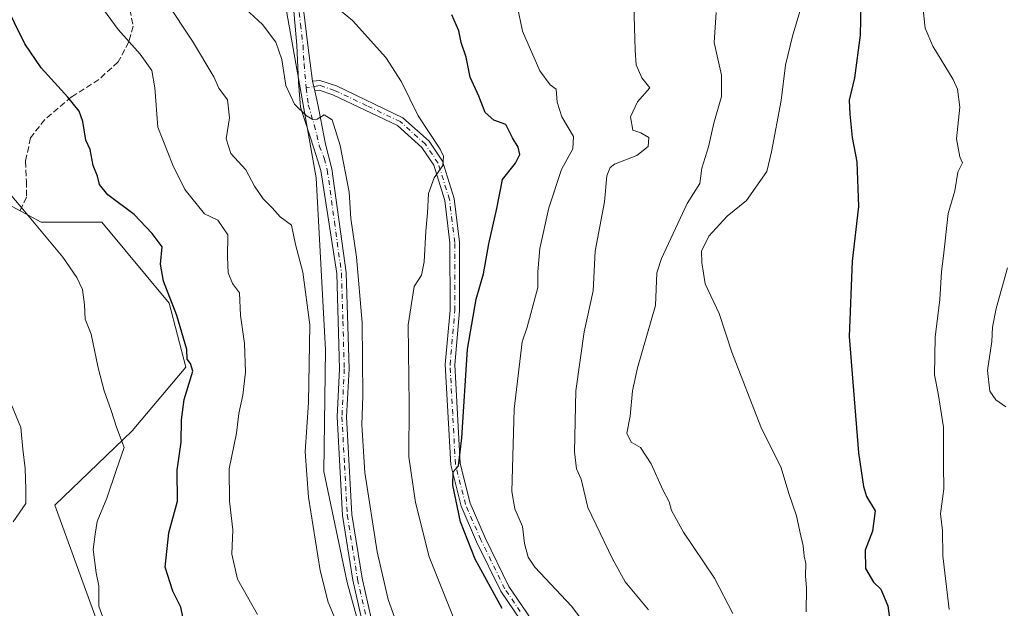
# Model space of a CAD drawing. Units: metres. Extents: x 624546 to 628001, y 4727240 to 4729616.
# Drawn here: x 624747 to 625008, y 4728052 to 4728208 of the extents above; entities that cross this region are included whole.
import ezdxf

# ---------------------------------------------------------------- set-up
doc = ezdxf.new("R2010")
doc.units = ezdxf.units.M
doc.header["$MEASUREMENT"] = 0
doc.linetypes.add('DGN Style 3', pattern=[2.307223458686699, 1.648016756204785, -0.6592067024819142])
doc.linetypes.add('DGN Style 4', pattern=[2.6384748266838614, 1.318413404963828, -0.6592067024819142, 0.001648016756204785, -0.6592067024819142])
for name, color, linetype, lineweight in [('Arbolado forestal CxS', 92, 'Continuous', 0), ('Camino Cxs', 7, 'Continuous', 0), ('Camino eje', 30, 'DGN Style 4', 13), ('Cultivos herbáceos CxS', 92, 'Continuous', 0), ('Curva de nivel maestra', 30, 'Continuous', 30), ('Curva de nivel normal', 30, 'Continuous', 0), ('Pastizal CxS', 92, 'Continuous', 0), ('Senda', 7, 'DGN Style 3', 0)]:
    doc.layers.add(name, color=color, linetype=linetype, lineweight=lineweight)

# ---------------------------------------------------------------- blocks, each defined once
blk = doc.blocks.new('*U9')
at = {"layer": 'Arbolado forestal CxS', "color": 92, "linetype": 'Continuous', "lineweight": 0}
blk.add_polyline3d([(624910.1655000001, 4727780.000700001, 623.0026999999973), (624895.0065000001, 4727834.429300001, 624.4560000000056), (624871.8207, 4727908.488700001, 627.8120000000055), (624869.1451000003, 4727934.364499999, 630.3089999999938), (624865.5047000004, 4727960.0143, 632.0020999999979), (624866.3888999998, 4727974.643100001, 634.3148999999976), (624853.6524999999, 4728000.333100001, 635.5571000000054), (624841.1760999998, 4728032.7587, 636.5911000000051), (624834.0395000001, 4728058.640500001, 636.9492000000029), (624827.7959000003, 4728088.091499999, 636.5547999999981), (624828.2777000006, 4728120.2961, 636.1839999999938), (624825.8073000005, 4728165.9487, 638.7985000000045), (624817.6113, 4728212.081300001, 642.9501000000018), (624793.9017000003, 4728294.250700001, 647.2155000000057), (624787.6579, 4728304.9605, 647.5869999999995), (624752.8683000002, 4728322.8095, 640.5583000000044), (624756.0443000002, 4728332.3355, 641.6312000000034), (624756.4369000001, 4728357.6163, 645.5669999999955), (624764.4649, 4728361.1853, 646.1003000000055), (624769.8179000001, 4728363.863100001, 646.8776000000071), (624777.5302999998, 4728384.3519, 651.4951000000001), (624780.3844999997, 4728396.493899999, 652.5323999999965), (624776.4411000004, 4728424.829700001, 654.7853999999934)], dxfattribs=at)

msp = doc.modelspace()

# ---------------------------------------------------------------- linework, layer by layer
at = {"layer": 'Arbolado forestal CxS', "color": 92, "linetype": 'Continuous', "lineweight": 0}
msp.add_polyline3d([(624752.8683000002, 4728322.8095, 640.5583000000044), (624787.6579, 4728304.9605, 647.5869999999995), (624793.9017000003, 4728294.250700001, 647.2155000000057), (624817.6113, 4728212.081300001, 642.9501000000018), (624825.8073000005, 4728165.9487, 638.7985000000045), (624828.2777000006, 4728120.2961, 636.1839999999938), (624827.7959000003, 4728088.091499999, 636.5547999999981), (624834.0395000001, 4728058.640500001, 636.9492000000029), (624841.1760999998, 4728032.7587, 636.5911000000051), (624853.6524999999, 4728000.333100001, 635.5571000000054), (624866.3888999998, 4727974.643100001, 634.3148999999976), (624865.5047000004, 4727960.0143, 632.0020999999979), (624869.1451000003, 4727934.364499999, 630.3089999999938), (624871.8207, 4727908.488700001, 627.8120000000055), (624895.0065000001, 4727834.429300001, 624.4560000000056), (624910.1655000001, 4727780.000700001, 623.0026999999973)], dxfattribs=at)
at = {"layer": 'Camino Cxs', "color": 7, "linetype": 'Continuous', "lineweight": 0, "extrusion": (0.01461224845940311, -0.06850501493911998, 0.997543755994268), "elevation": -314135.4721268966, "flags": 128}
msp.add_lwpolyline([(1597421.704849803, 4482829.996288139), (1597421.704849803, 4482827.302347662)], dxfattribs=at)
msp.add_lwpolyline([(1597421.704849803, 4482829.996288139), (1597421.704849803, 4482827.302347662)], dxfattribs=at)
at = {"layer": 'Camino Cxs', "color": 7, "linetype": 'Continuous', "lineweight": 0}
for points in [[(624913.6201, 4727773.7501, 623.8362000000052), (624892.6801000005, 4727844.220100001, 625.2249000000012), (624880.8601000002, 4727884.950099999, 626.7489999999962), (624872.0500999996, 4727916.7401, 629.1888000000035), (624869.6401000004, 4727933.920100001, 630.8269), (624869.2600999996, 4727948.0001, 632.2563999999984), (624868.2001, 4727970.5801, 634.7311999999947), (624866.2301000003, 4727978.340100001, 634.8539000000019), (624857.5601000005, 4727996.200099999, 635.8803999999947), (624851.5100999996, 4728006.880100001, 636.1616999999969), (624845.7401000002, 4728019.670100001, 636.5458000000071), (624842.0000999998, 4728030.800100001, 636.9119000000064), (624835.5401, 4728059.270099999, 637.7054999999964), (624832.8000999996, 4728076.4001, 638.2109999999957), (624831.3800999997, 4728102.5801, 638.193299999999), (624832.0100999996, 4728115.290100001, 638.2375999999931), (624831.2600999996, 4728140.5601, 638.6839999999938), (624827.0629000004, 4728167.820900001, 639.7060999999958), (624825.2883000001, 4728173.511700001, 639.7583000000013), (624821.6781000001, 4728184.648499999, 640.0785999999935), (624821.1272999998, 4728191.257099999, 640.5868999999948), (624820.6989000002, 4728201.108899999, 641.7556000000042), (624819.7100999998, 4728212.1601, 643.5766000000004)], [(624913.6201, 4727773.7501, 623.8362000000052), (624892.6801000005, 4727844.220100001, 625.2249000000012), (624880.8601000002, 4727884.950099999, 626.7489999999962), (624872.0500999996, 4727916.7401, 629.1888000000035), (624869.6401000004, 4727933.920100001, 630.8269), (624869.2600999996, 4727948.0001, 632.2563999999984), (624868.2001, 4727970.5801, 634.7311999999947), (624866.2301000003, 4727978.340100001, 634.8539000000019), (624857.5601000005, 4727996.200099999, 635.8803999999947), (624851.5100999996, 4728006.880100001, 636.1616999999969), (624845.7401000002, 4728019.670100001, 636.5458000000071), (624842.0000999998, 4728030.800100001, 636.9119000000064), (624835.5401, 4728059.270099999, 637.7054999999964), (624832.8000999996, 4728076.4001, 638.2109999999957), (624831.3800999997, 4728102.5801, 638.193299999999), (624832.0100999996, 4728115.290100001, 638.2375999999931), (624831.2600999996, 4728140.5601, 638.6839999999938), (624827.0629000004, 4728167.820900001, 639.7060999999958), (624825.2883000001, 4728173.511700001, 639.7583000000013), (624821.6781000001, 4728184.648499999, 640.0785999999935), (624821.1272999998, 4728191.257099999, 640.5868999999948), (624820.6989000002, 4728201.108899999, 641.7556000000042), (624819.7100999998, 4728212.1601, 643.5766000000004)], [(624822.1601, 4728212.7301, 643.6637999999948), (624823.5601000005, 4728201.110099999, 642.5097999999998), (624824.8598999997, 4728191.563100001, 640.8395000000019), (624825.4205, 4728188.934900001, 640.6508000000031), (624825.9615000002, 4728186.545499999, 640.482600000003), (624826.5120999999, 4728184.036499999, 640.2862000000023), (624828.2301000003, 4728174.850099999, 639.9719000000041), (624829.9801000003, 4728168.290100001, 640.2082999999984), (624833.7600999996, 4728140.770099999, 639.4544000000024), (624834.5100999996, 4728115.270099999, 639.0041999999958), (624833.8800999997, 4728102.590100001, 638.9124000000012), (624835.2901, 4728076.670100001, 638.478099999993), (624838.0000999998, 4728059.7501, 638.1940000000031), (624844.4101, 4728031.4801, 637.3551000000007)], [(624822.1601, 4728212.7301, 643.6637999999948), (624823.5601000005, 4728201.110099999, 642.5097999999998), (624824.8598999997, 4728191.563100001, 640.8395000000019)], [(624883.3501000004, 4728043.7301, 651.5862000000052), (624874.7701000003, 4728056.3301, 650.9357000000019), (624868.3400999998, 4728069.440099999, 650.9263999999966), (624864.2500999998, 4728078.9001, 650.4226000000053), (624861.4901000002, 4728089.800100001, 649.9560000000056), (624860.0601000005, 4728116.390100001, 649.0093000000053), (624861.3501000004, 4728130.790100001, 648.9184999999999), (624861.3000999996, 4728148.700099999, 647.1953000000067), (624859.9501, 4728159.860099999, 646.3413), (624857.0000999998, 4728169.2601, 645.3377000000038), (624853.8400999998, 4728173.9801, 645.3200999999972), (624847.3901000004, 4728179.7501, 643.9894999999962), (624830.2301000003, 4728187.9301, 641.0973999999987), (624826.5800999999, 4728189.130100001, 640.7189999999973), (624825.4205, 4728188.934900001, 640.6508000000031), (624824.8598999997, 4728191.563100001, 640.8395000000019), (624826.7801000001, 4728191.700099999, 640.9124000000012), (624831.1601, 4728190.2601, 641.5005999999995), (624848.7901, 4728181.850099999, 644.678700000004), (624855.7401000002, 4728175.630100001, 645.8785000000062), (624859.2801000001, 4728170.350099999, 645.8828000000067), (624862.4101, 4728160.390100001, 646.4590000000027), (624863.8000999996, 4728148.850099999, 647.8083999999944), (624863.8501000004, 4728130.6801, 650.0185999999958), (624862.5701000001, 4728116.350099999, 649.3920999999973), (624863.9700999996, 4728090.1801, 650.6662999999971), (624866.6201, 4728079.710100001, 651.0504999999976), (624870.6101000002, 4728070.4901, 651.7170999999944), (624876.9401000004, 4728057.590100001, 651.3923000000068), (624885.1501000002, 4728045.520099999, 652.5745000000024)], [(624824.8598999997, 4728191.563100001, 640.8395000000019), (624826.7801000001, 4728191.700099999, 640.9124000000012), (624831.1601, 4728190.2601, 641.5005999999995), (624848.7901, 4728181.850099999, 644.678700000004), (624855.7401000002, 4728175.630100001, 645.8785000000062), (624859.2801000001, 4728170.350099999, 645.8828000000067), (624862.4101, 4728160.390100001, 646.4590000000027), (624863.8000999996, 4728148.850099999, 647.8083999999944), (624863.8501000004, 4728130.6801, 650.0185999999958), (624862.5701000001, 4728116.350099999, 649.3920999999973), (624863.9700999996, 4728090.1801, 650.6662999999971), (624866.6201, 4728079.710100001, 651.0504999999976), (624870.6101000002, 4728070.4901, 651.7170999999944), (624876.9401000004, 4728057.590100001, 651.3923000000068), (624885.1501000002, 4728045.520099999, 652.5745000000024)], [(624883.3501000004, 4728043.7301, 651.5862000000052), (624874.7701000003, 4728056.3301, 650.9357000000019), (624868.3400999998, 4728069.440099999, 650.9263999999966), (624864.2500999998, 4728078.9001, 650.4226000000053), (624861.4901000002, 4728089.800100001, 649.9560000000056), (624860.0601000005, 4728116.390100001, 649.0093000000053), (624861.3501000004, 4728130.790100001, 648.9184999999999), (624861.3000999996, 4728148.700099999, 647.1953000000067), (624859.9501, 4728159.860099999, 646.3413), (624857.0000999998, 4728169.2601, 645.3377000000038), (624853.8400999998, 4728173.9801, 645.3200999999972), (624847.3901000004, 4728179.7501, 643.9894999999962), (624830.2301000003, 4728187.9301, 641.0973999999987), (624826.5800999999, 4728189.130100001, 640.7189999999973), (624825.4205, 4728188.934900001, 640.6508000000031)], [(624825.4205, 4728188.934900001, 640.6508000000031), (624825.9615000002, 4728186.545499999, 640.482600000003), (624826.5120999999, 4728184.036499999, 640.2862000000023), (624828.2301000003, 4728174.850099999, 639.9719000000041), (624829.9801000003, 4728168.290100001, 640.2082999999984), (624833.7600999996, 4728140.770099999, 639.4544000000024), (624834.5100999996, 4728115.270099999, 639.0041999999958), (624833.8800999997, 4728102.590100001, 638.9124000000012), (624835.2901, 4728076.670100001, 638.478099999993), (624838.0000999998, 4728059.7501, 638.1940000000031), (624844.4101, 4728031.4801, 637.3551000000007), (624848.0701000001, 4728020.5801, 637.0868999999948), (624853.7401000002, 4728008.020099999, 636.6300000000047), (624859.7801000001, 4727997.360099999, 636.2203000000009), (624868.5900999998, 4727979.200099999, 635.7238999999972), (624870.6801000005, 4727970.940099999, 634.8852000000043), (624871.7600999996, 4727948.100099999, 632.6799000000028), (624872.1401000004, 4727934.130100001, 631.1346000000049), (624874.5100999996, 4727917.2501, 629.4119000000064), (624883.2600999996, 4727885.630100001, 627.1263999999937), (624895.0800999999, 4727844.9301, 625.5020999999979), (624915.9801000003, 4727774.5701, 624.194399999993)]]:
    msp.add_polyline3d(points, dxfattribs=at)
at = {"layer": 'Camino eje', "color": 30, "linetype": 'DGN Style 4', "lineweight": 13}
for points in [[(624784.3973000003, 4728319.018100001, 647.4780000000028), (624785.3673, 4728318.136299999, 647.6379000000015), (624786.5450999998, 4728316.890100001, 647.8366999999998), (624790.8800999997, 4728309.270099999, 648.5071000000025), (624795.2751000002, 4728301.550100001, 649.277700000006), (624796.6501000002, 4728297.630100001, 649.1432999999961), (624797.9700999996, 4728293.8751, 649.1698000000034), (624810.1501000002, 4728243.8101, 646.2881999999954), (624815.5301000001, 4728228.1601, 645.1800999999978), (624820.9351000005, 4728212.4451, 643.6285000000062), (624821.6350999996, 4728206.6351, 642.7899999999936), (624822.3051000005, 4728201.095100001, 642.0225999999967), (624822.5959000001, 4728196.1525, 641.3317999999999), (624823.1467000004, 4728189.727299999, 640.6168000000034)], [(624879.9600999998, 4728050.925100001, 651.9253000000026), (624875.8551000003, 4728056.960100001, 651.1505000000034), (624869.4751000004, 4728069.965100001, 651.2985999999946), (624865.4351000005, 4728079.3051, 650.7304000000004), (624862.7301000003, 4728089.9901, 650.2997999999934), (624862.0151000004, 4728103.2851, 649.7932000000001), (624861.3151000004, 4728116.370100001, 649.1826000000001), (624862.6001000004, 4728130.735099999, 648.9875999999931), (624862.5500999996, 4728148.7751, 647.1820000000008), (624861.8750999998, 4728154.3551, 646.9055999999982), (624861.1801000005, 4728160.1251, 646.4014000000025), (624858.1401000004, 4728169.8051, 645.4738999999972), (624854.7901, 4728174.8051, 645.5305999999982), (624848.0900999998, 4728180.800100001, 644.2786000000051), (624839.2751000002, 4728185.005100001, 642.847099999999), (624830.6951000001, 4728189.095100001, 641.2924999999959), (624826.6801000005, 4728190.415100001, 640.8163999999961), (624823.1467000004, 4728189.727299999, 640.6168000000034)], [(624823.1467000004, 4728189.727299999, 640.6168000000034), (624823.6973000001, 4728185.260500001, 640.2590999999958), (624825.2883000001, 4728179.936699999, 639.9367000000057), (624826.6344999997, 4728174.3683, 639.7149999999965), (624827.9351000005, 4728171.1051, 639.7823000000062), (624828.7550999997, 4728168.045100001, 639.9686999999976), (624830.6451000003, 4728154.2851, 639.4063000000025), (624832.5100999996, 4728140.665100001, 639.0194000000047), (624832.8850999996, 4728127.915100001, 638.7259999999952), (624833.2600999996, 4728115.280099999, 638.6333000000013), (624832.6300999997, 4728102.585100001, 638.5478000000003), (624833.3350999998, 4728089.6251, 638.6294999999955), (624834.0450999998, 4728076.5351, 638.343200000003), (624836.7701000003, 4728059.5101, 637.8876000000018), (624839.9751000004, 4728045.3751, 637.6630000000005)]]:
    msp.add_polyline3d(points, dxfattribs=at)
at = {"layer": 'Cultivos herbáceos CxS', "color": 92, "linetype": 'Continuous', "lineweight": 0}
msp.add_polyline3d([(624743.0522999996, 4728159.4891, 619.4060000000027), (624752.8651000002, 4728154.134099999, 620.3638999999966), (624768.9222999997, 4728154.1337, 623.0377000000008), (624786.7629000006, 4728132.715100001, 624.6714000000065), (624791.2225000003, 4728115.758099999, 624.4409000000014), (624776.9490999999, 4728098.801300001, 620.4088999999949), (624756.4319000002, 4728079.167500001, 616.2605999999942), (624773.4561000001, 4728032.454100001, 618.2765999999974), (624792.2692999998, 4727992.958100001, 618.8601000000053), (624830.2647000002, 4727948.265500001, 621.0629000000044), (624845.3217000002, 4727955.0233, 625.4890000000014), (624845.6727, 4727954.974500001, 625.563599999994), (624846.7143000001, 4727954.829500001, 625.7869999999966), (624849.1445000004, 4727954.4915, 626.3129000000044), (624849.7122999999, 4727932.9165, 624.1165999999939), (624856.4565000003, 4727893.729699999, 620.7488000000012), (624861.3806999996, 4727851.318299999, 614.992499999993), (624864.6845000006, 4727829.9683, 613.659599999999), (624854.8740999997, 4727819.261499999, 608.7771000000066)], dxfattribs=at)
msp.add_polyline3d([(624743.0522999996, 4728159.4891, 619.4060000000027), (624752.8651000002, 4728154.134099999, 620.3638999999966), (624768.9222999997, 4728154.1337, 623.0377000000008), (624786.7629000006, 4728132.715100001, 624.6714000000065), (624791.2225000003, 4728115.758099999, 624.4409000000014), (624776.9490999999, 4728098.801300001, 620.4088999999949), (624756.4319000002, 4728079.167500001, 616.2605999999942), (624773.4561000001, 4728032.454100001, 618.2765999999974), (624792.2692999998, 4727992.958100001, 618.8601000000053), (624830.2647000002, 4727948.265500001, 621.0629000000044), (624845.3217000002, 4727955.0233, 625.4890000000014), (624845.6727, 4727954.974500001, 625.563599999994), (624846.7143000001, 4727954.829500001, 625.7869999999966), (624849.1445000004, 4727954.4915, 626.3129000000044), (624849.7122999999, 4727932.9165, 624.1165999999939), (624856.4565000003, 4727893.729699999, 620.7488000000012), (624861.3806999996, 4727851.318299999, 614.992499999993), (624864.6845000006, 4727829.9683, 613.659599999999), (624854.8740999997, 4727819.261499999, 608.7771000000066)], dxfattribs=at)
at = {"layer": 'Curva de nivel maestra', "color": 30, "linetype": 'Continuous', "lineweight": 30, "flags": 128}
for points, elevation in [([(624790.8399999999, 4728047.450099999), (624789.8700000001, 4728052.090100001), (624787.75, 4728056.300100001), (624785.6900000004, 4728062.7301), (624786.7400000002, 4728071.780099999), (624789.0499999998, 4728080.190099999), (624788.9500000002, 4728088.440099999), (624789.9900000002, 4728095.860099999), (624790.0300000003, 4728101.770099999), (624790.79, 4728107.130100001), (624793.0999999996, 4728114.640100001), (624792.4199999999, 4728116.6801), (624791.5899999999, 4728117.850099999), (624791.5099999999, 4728120.370100001), (624788.7999999998, 4728129.4301), (624785.2999999998, 4728138.4901), (624784.5199999996, 4728143.0001), (624784.9800000006, 4728147.590100001), (624782.3200000003, 4728151.170100001), (624777.5099999999, 4728156.200099999), (624770.5499999998, 4728161.4301), (624768.3300000001, 4728164.140100001), (624767.8200000003, 4728166.350099999), (624766.5999999996, 4728169.1801), (624765.8399999999, 4728173.420100001), (624764.7100000001, 4728175.9001), (624763.8600000005, 4728180.860099999), (624762.9299999997, 4728183.5601), (624759.9500000002, 4728187.3101), (624752.8399999999, 4728195.100099999), (624748.4699999997, 4728201.4301), (624742.9900000002, 4728212.590100001)], 625), ([(624970.3200000003, 4728211.880100001), (624970.1500000004, 4728203.700099999), (624968.6299999999, 4728192.4101), (624967.1699999999, 4728186.5001), (624967.3600000005, 4728182.800100001), (624967.9600000001, 4728176.5601), (624969.2300000006, 4728170.170100001), (624969.6600000003, 4728158.270099999), (624967.9800000006, 4728143.8301), (624967.2199999997, 4728123.8301), (624969.7000000002, 4728093.0101), (624971.0099999999, 4728084.0701), (624971.8399999999, 4728081.4001), (624974.0700000003, 4728077.6601), (624973.4299999997, 4728072.200099999), (624971.4900000002, 4728067.220100001), (624971.54, 4728062.3101), (624973.6500000004, 4728058.720100001), (624975.6100000005, 4728056.890100001), (624977.5099999999, 4728052.460100001), (624978.1799999997, 4728047.1601)], 675), ([(624875.1299999999, 4728051.700099999), (624867.9699999997, 4728064.8201), (624864.0599999997, 4728074.700099999), (624862.04, 4728084.440099999), (624862.1399999997, 4728087.9801), (624863.5599999997, 4728089.5701), (624864.4000000004, 4728096.9801), (624865.9800000006, 4728120.520099999), (624868.2199999997, 4728133.720100001), (624870.1900000004, 4728140.5001), (624871.6200000001, 4728148.4301), (624873.75, 4728157.770099999), (624875.2599999999, 4728165.4301), (624878.6500000004, 4728169.770099999), (624879.8499999996, 4728172.0801), (624879.4299999997, 4728174.0101), (624877.8899999997, 4728176.530099999), (624876.1200000001, 4728180.050100001), (624872.9100000003, 4728181.170100001), (624870.6299999999, 4728183.220100001), (624868.9600000001, 4728187.550100001), (624866.6399999997, 4728192.5601), (624865.6200000001, 4728197.880100001), (624864.25, 4728201.8201), (624863.6500000004, 4728204.840100001), (624861.8099999997, 4728209.1601)], 650)]:
    msp.add_lwpolyline(points, dxfattribs=dict(at, elevation=elevation))
at = {"layer": 'Curva de nivel normal', "color": 30, "linetype": 'Continuous', "lineweight": 0, "flags": 128}
for points, elevation in [([(624832.1600000003, 4728045.780099999), (624829.0199999996, 4728053.440099999), (624826.8399999999, 4728061.780099999), (624823.7199999997, 4728081.2401), (624822.9000000004, 4728093.300100001), (624823.7800000003, 4728106.380100001), (624824.0999999996, 4728126.940099999), (624822.29, 4728140.9101), (624820.2699999996, 4728148.200099999), (624819.2300000006, 4728153.380100001), (624816.2599999999, 4728155.5801), (624814.1100000005, 4728157.960100001), (624811.75, 4728160.340100001), (624809.4600000001, 4728163.720100001), (624807.1699999999, 4728168.020099999), (624803.1299999999, 4728172.370100001), (624801.9199999999, 4728176.290100001), (624802.8300000001, 4728181.850099999), (624802.2300000006, 4728186.590100001), (624799.9600000001, 4728189.6601), (624798.6399999997, 4728192.710100001), (624792.9800000006, 4728202.100099999), (624778.8300000001, 4728223.540100001)], 635), ([(624913.9600000001, 4728051.4301), (624907.7800000003, 4728058.800100001), (624904.4100000003, 4728064.940099999), (624897.8799999999, 4728078.4901), (624896.1299999999, 4728086.0701), (624894.8600000005, 4728088.7301), (624894.3099999997, 4728093.2401), (624894.6699999999, 4728109.440099999), (624896.9199999999, 4728125.100099999), (624899.25, 4728135.970100001), (624899.8499999996, 4728146.440099999), (624902.2699999996, 4728159.540100001), (624902.8899999997, 4728166.420100001), (624903.7800000003, 4728168.690099999), (624904.9600000001, 4728169.5601), (624910.8899999997, 4728171.8301), (624913.8700000001, 4728174.1801), (624914.0800000001, 4728176.620100001), (624911.9100000003, 4728177.8301), (624909.7999999998, 4728178.5801), (624909.1799999997, 4728182.050100001), (624911.0599999997, 4728186.100099999), (624914.3300000001, 4728189.770099999), (624912.1600000003, 4728192.4301), (624910.7300000006, 4728195.860099999), (624910.3899999997, 4728199.7601), (624909.9100000003, 4728217.920100001)], 660), ([(624955.6299999999, 4728215.170100001), (624952.1399999997, 4728203.4301), (624950.3600000005, 4728195.770099999), (624949.1600000003, 4728186.4301), (624946.5700000003, 4728172.770099999), (624945.3700000001, 4728167.5601), (624939.9800000006, 4728159.9001), (624934.7999999998, 4728155.770099999), (624929.9900000002, 4728150.4301), (624928.04, 4728146.4301), (624928.1100000005, 4728143.4801), (624928.9800000006, 4728137.850099999), (624932.7000000002, 4728129.970100001), (624936.1200000001, 4728119.7301), (624943.7999999998, 4728099.860099999), (624949.1399999997, 4728089.020099999), (624951.2100000001, 4728082.190099999), (624953.2199999997, 4728076.3201), (624954.0999999996, 4728072.140100001), (624955.0300000003, 4728068.3301), (624955.2400000002, 4728065.5801), (624955.7100000001, 4728063.640100001), (624955.6200000001, 4728060.440099999), (624955.9100000003, 4728057.110099999), (624955.8399999999, 4728050.850099999)], 670.0000000000001), ([(624810.2100000001, 4728050.130100001), (624804.9400000004, 4728059.520099999), (624803.4600000001, 4728066.1801), (624803.7199999997, 4728072.640100001), (624802.8099999997, 4728080.200099999), (624802.6799999997, 4728088.8101), (624804.6200000001, 4728098.210100001), (624805.2800000003, 4728103.440099999), (624806.3399999999, 4728108.300100001), (624807.0700000003, 4728114.4301), (624806.7800000003, 4728122.0101), (624805.7199999997, 4728129.450099999), (624805.4699999997, 4728135.4001), (624803.6399999997, 4728137.9001), (624802.4699999997, 4728140.7301), (624802.29, 4728144.890100001), (624802.3200000003, 4728150.790100001), (624799.7000000002, 4728154.7301), (624796.1699999999, 4728156.350099999), (624790.9100000003, 4728162.790100001), (624787.8099999997, 4728169.2301), (624783.7599999999, 4728179.340100001), (624783, 4728189.800100001), (624782.1699999999, 4728194.340100001), (624779.1399999997, 4728198.6801), (624773.2999999998, 4728205.2301), (624768.4400000004, 4728211.860099999)], 630), ([(624848.2199999997, 4728044.780099999), (624844.9199999999, 4728054.110099999), (624841.9500000002, 4728066.780099999), (624838.7400000002, 4728087.7601), (624837.9199999999, 4728100.470100001), (624838.2100000001, 4728108.140100001), (624838.0300000003, 4728127.520099999), (624836.4600000001, 4728144.850099999), (624835.0199999996, 4728155.100099999), (624834.54, 4728162.110099999), (624832.1299999999, 4728174.460100001), (624830, 4728181.2601), (624827.8799999999, 4728182.5701), (624826.04, 4728181.5001), (624824.9299999997, 4728181.360099999), (624823.2100000001, 4728182.340100001), (624820.0700000003, 4728185.470100001), (624817.75, 4728190.370100001), (624816.7300000006, 4728197.300100001), (624815.1100000005, 4728201.860099999), (624811.5800000001, 4728206.520099999), (624805.8499999996, 4728211.8301)], 640), ([(624896.8099999997, 4728048.020099999), (624893.5700000003, 4728052.3201), (624883.8300000001, 4728062.6601), (624882.0099999999, 4728065.350099999), (624881.0300000003, 4728069.0101), (624880.5800000001, 4728073.5101), (624878.5199999996, 4728078.120100001), (624877.6900000004, 4728082.800100001), (624878.3200000003, 4728104.5801), (624880.4600000001, 4728122.420100001), (624881.7400000002, 4728126.3101), (624884.6200000001, 4728136.880100001), (624884.5700000003, 4728141.0101), (624885.1200000001, 4728147.190099999), (624887.5, 4728157.940099999), (624890.8799999999, 4728168.110099999), (624893.9299999997, 4728173.600099999), (624894.04, 4728176.860099999), (624890.9900000002, 4728182.0801), (624889.7400000002, 4728186.0001), (624889.4600000001, 4728189.4101), (624887.8399999999, 4728190.5701), (624885.1399999997, 4728194.2601), (624880.5199999996, 4728204.790100001), (624879.0599999997, 4728212.0601)], 655), ([(624862.8200000003, 4728047.790100001), (624855.79, 4728065.460100001), (624852.1500000004, 4728079.840100001), (624850.4199999999, 4728091.940099999), (624850.4600000001, 4728105.720100001), (624850.2300000006, 4728126.920100001), (624851.8099999997, 4728137.100099999), (624853.7100000001, 4728140.100099999), (624854.4400000004, 4728143.600099999), (624854.8899999997, 4728151.770099999), (624855.3600000005, 4728156.600099999), (624855.6100000005, 4728161.770099999), (624857.0599999997, 4728165.950099999), (624859.3700000001, 4728169.200099999), (624859.5599999997, 4728171.620100001), (624858.7000000002, 4728173.4801), (624852.8499999996, 4728182.370100001), (624848.4000000004, 4728191.370100001), (624844.3099999997, 4728197.8301), (624835.4199999999, 4728207.6501), (624832.4600000001, 4728210.0801)], 645), ([(624936.3200000003, 4728050.4301), (624931.4699999997, 4728059.7501), (624923.2100000001, 4728071.9901), (624920.0999999996, 4728077.710100001), (624919.4900000002, 4728080.0601), (624917.7999999998, 4728083.220100001), (624914.7100000001, 4728090.100099999), (624911.8499999996, 4728094.4301), (624909.3899999997, 4728095.8201), (624908.1799999997, 4728098.200099999), (624909.0999999996, 4728102.7301), (624909.7000000002, 4728109.4301), (624911.0899999999, 4728115.5001), (624915.8300000001, 4728132.100099999), (624916.2100000001, 4728140.720100001), (624917.4400000004, 4728144.540100001), (624924.2300000006, 4728159.130100001), (624927.5800000001, 4728164.4301), (624928.1600000003, 4728168.4301), (624929.9000000004, 4728174.100099999), (624931.2800000003, 4728180.4301), (624933.3700000001, 4728187.4301), (624933.3200000003, 4728193.100099999), (624931.4199999999, 4728201.7601), (624931.8899999997, 4728209.7601)], 664.9999999999999), ([(624986.7599999999, 4728211.350099999), (624987.3899999997, 4728205.5701), (624989.4000000004, 4728200.8201), (624994.79, 4728191.940099999), (624995.9199999999, 4728189.390100001), (624996.5499999998, 4728184.640100001), (624995.6699999999, 4728176.280099999), (624996.5499999998, 4728171.4801), (624997.29, 4728169.890100001), (624996.0199999996, 4728167.4301), (624995.2400000002, 4728162.4301), (624993.5099999999, 4728156.4301), (624992.3600000005, 4728146.0601), (624991.7100000001, 4728140.950099999), (624991.2300000006, 4728133.700099999), (624990, 4728123.6601), (624989.8899999997, 4728113.690099999), (624990.8300000001, 4728108.7501), (624992.2199999997, 4728099.790100001), (624992.2000000002, 4728089.520099999), (624992.2800000003, 4728083.460100001), (624991.4400000004, 4728076.860099999), (624991.9600000001, 4728072.390100001), (624992.0599999997, 4728065.700099999), (624993.7400000002, 4728051.460100001)], 680), ([(624769.9000000004, 4728047.530099999), (624768.1399999997, 4728052.4001), (624768.1100000005, 4728057.7601), (624767.4400000004, 4728061.190099999), (624766.5899999999, 4728067.370100001), (624767.1500000004, 4728071.4901), (624767.7199999997, 4728074.8201), (624770.2800000003, 4728081.0001), (624772.75, 4728088.350099999), (624774.8600000005, 4728094.380100001), (624772.79, 4728099.780099999), (624771.4000000004, 4728104.2501), (624769.5599999997, 4728109.4801), (624767.9600000001, 4728115.5001), (624766.1100000005, 4728124.470100001), (624764.4900000002, 4728128.4301), (624764.3300000001, 4728132.200099999), (624763.8099999997, 4728136.340100001), (624762.3200000003, 4728139.5001), (624758.6200000001, 4728144.870100001), (624752.8600000005, 4728151.7401), (624747.9600000001, 4728157.600099999), (624744.0499999998, 4728162.200099999)], 620), ([(625008.7300000006, 4728105.170100001), (625006.1600000003, 4728107.050100001), (625004.5300000003, 4728109.360099999), (625003.9400000004, 4728114.8101), (625005.0199999996, 4728122.4901), (625005.2000000002, 4728126.3301), (625006.1799999997, 4728131.290100001), (625009.2300000006, 4728142.0601)], 685), ([(624745.4000000004, 4728074.7301), (624748.7699999996, 4728079.540100001), (624748.7599999999, 4728083.350099999), (624748.5800000001, 4728088.880100001), (624747.9400000004, 4728094.020099999), (624747.4299999997, 4728099.7501), (624742.6500000004, 4728111.340100001)], 615)]:
    msp.add_lwpolyline(points, dxfattribs=dict(at, elevation=elevation))
at = {"layer": 'Pastizal CxS', "color": 92, "linetype": 'Continuous', "lineweight": 0}
for points in [[(624752.8683000002, 4728322.8095, 640.5583000000044), (624787.6579, 4728304.9605, 647.5869999999995), (624793.9017000003, 4728294.250700001, 647.2155000000057), (624817.6113, 4728212.081300001, 642.9501000000018), (624825.8073000005, 4728165.9487, 638.7985000000045), (624828.2777000006, 4728120.2961, 636.1839999999938), (624827.7959000003, 4728088.091499999, 636.5547999999981), (624834.0395000001, 4728058.640500001, 636.9492000000029), (624841.1760999998, 4728032.7587, 636.5911000000051), (624853.6524999999, 4728000.333100001, 635.5571000000054), (624866.3888999998, 4727974.643100001, 634.3148999999976), (624865.5047000004, 4727960.0143, 632.0020999999979), (624869.1451000003, 4727934.364499999, 630.3089999999938), (624871.8207, 4727908.488700001, 627.8120000000055), (624895.0065000001, 4727834.429300001, 624.4560000000056), (624910.1655000001, 4727780.000700001, 623.0026999999973)], [(624817.6113, 4728212.081300001, 642.9501000000018), (624825.8073000005, 4728165.9487, 638.7985000000045), (624828.2777000006, 4728120.2961, 636.1839999999938), (624827.7959000003, 4728088.091499999, 636.5547999999981), (624834.0395000001, 4728058.640500001, 636.9492000000029), (624841.1760999998, 4728032.7587, 636.5911000000051), (624853.6524999999, 4728000.333100001, 635.5571000000054), (624866.3888999998, 4727974.643100001, 634.3148999999976), (624865.5047000004, 4727960.0143, 632.0020999999979), (624869.1451000003, 4727934.364499999, 630.3089999999938), (624871.8207, 4727908.488700001, 627.8120000000055), (624895.0065000001, 4727834.429300001, 624.4560000000056), (624910.1655000001, 4727780.000700001, 623.0026999999973)], [(624854.8740999997, 4727819.261499999, 608.7771000000066), (624864.6845000006, 4727829.9683, 613.659599999999), (624861.3806999996, 4727851.318299999, 614.992499999993), (624856.4565000003, 4727893.729699999, 620.7488000000012), (624849.7122999999, 4727932.9165, 624.1165999999939), (624849.1445000004, 4727954.4915, 626.3129000000044), (624846.7143000001, 4727954.829500001, 625.7869999999966), (624845.6727, 4727954.974500001, 625.563599999994), (624845.3217000002, 4727955.0233, 625.4890000000014), (624830.2647000002, 4727948.265500001, 621.0629000000044), (624792.2692999998, 4727992.958100001, 618.8601000000053), (624773.4561000001, 4728032.454100001, 618.2765999999974), (624756.4319000002, 4728079.167500001, 616.2605999999942), (624776.9490999999, 4728098.801300001, 620.4088999999949), (624791.2225000003, 4728115.758099999, 624.4409000000014), (624786.7629000006, 4728132.715100001, 624.6714000000065), (624768.9222999997, 4728154.1337, 623.0377000000008), (624752.8651000002, 4728154.134099999, 620.3638999999966), (624743.0522999996, 4728159.4891, 619.4060000000027)], [(624743.0522999996, 4728159.4891, 619.4060000000027), (624752.8651000002, 4728154.134099999, 620.3638999999966), (624768.9222999997, 4728154.1337, 623.0377000000008), (624786.7629000006, 4728132.715100001, 624.6714000000065), (624791.2225000003, 4728115.758099999, 624.4409000000014), (624776.9490999999, 4728098.801300001, 620.4088999999949), (624756.4319000002, 4728079.167500001, 616.2605999999942), (624773.4561000001, 4728032.454100001, 618.2765999999974), (624792.2692999998, 4727992.958100001, 618.8601000000053), (624830.2647000002, 4727948.265500001, 621.0629000000044), (624845.3217000002, 4727955.0233, 625.4890000000014), (624845.6727, 4727954.974500001, 625.563599999994), (624846.7143000001, 4727954.829500001, 625.7869999999966), (624849.1445000004, 4727954.4915, 626.3129000000044), (624849.7122999999, 4727932.9165, 624.1165999999939), (624856.4565000003, 4727893.729699999, 620.7488000000012), (624861.3806999996, 4727851.318299999, 614.992499999993), (624864.6845000006, 4727829.9683, 613.659599999999), (624854.8740999997, 4727819.261499999, 608.7771000000066)]]:
    msp.add_polyline3d(points, dxfattribs=at)
at = {"layer": 'Senda', "color": 7, "linetype": 'DGN Style 3', "lineweight": 0}
msp.add_polyline3d([(624783.2218000004, 4728318.240300001, 647.324099999998), (624773.9149000002, 4728312.082699999, 645.5583999999944), (624769.2704999996, 4728307.659499999, 644.5996000000014), (624769.0493000001, 4728304.121099999, 643.9783000000025), (624768.6070999998, 4728295.4959, 642.6214999999938), (624768.8283000002, 4728251.043500001, 637.383600000001), (624768.6070999998, 4728244.187700001, 636.7296999999963), (624768.8283000002, 4728239.3223, 636.0760000000009), (624770.3762999997, 4728234.456900001, 635.5369999999966), (624775.9052999998, 4728212.783500001, 632.2734999999957), (624777.2320999998, 4728206.1489, 631.3741000000009), (624776.1262999997, 4728201.946900001, 630.2860999999976), (624773.2512999997, 4728196.6391, 628.9373999999953), (624768.1646999996, 4728191.994899999, 627.4195000000036), (624760.8664999995, 4728187.350500001, 625.405700000003), (624753.7895000001, 4728181.3793, 623.0136999999959), (624750.0299000005, 4728176.513900001, 622.0396999999939), (624748.7030999997, 4728170.3215, 621.8365000000049), (624748.9241000004, 4728165.013699999, 621.5856000000058), (624748.9241000004, 4728160.811899999, 621.1005000000005), (624747.1549000005, 4728157.052100001, 619.9640000000073)], dxfattribs=at)

# ---------------------------------------------------------------- block references
at = {"layer": 'Arbolado forestal CxS', "color": 92, "linetype": 'Continuous', "lineweight": 0}
msp.add_blockref('*U9', (0, 0), dxfattribs=at)

doc.saveas('drawing.dxf')
